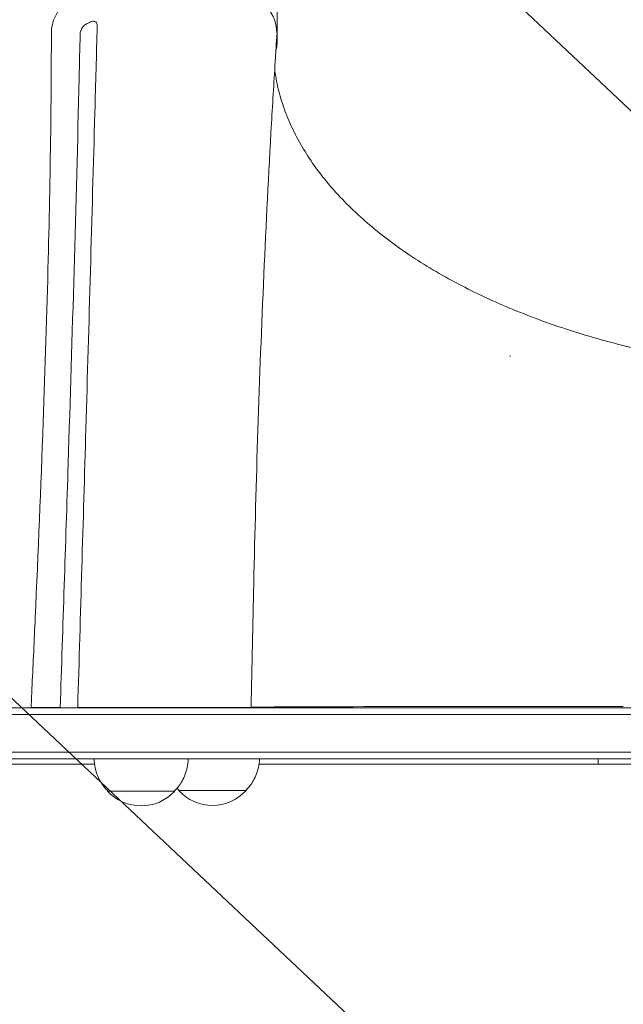
# Model space of a CAD drawing. Units: millimetres. Extents: x -7080 to 7620, y -8939 to 6891.
# Drawn here: x 4235 to 4460, y 991 to 1357 of the extents above; entities that cross this region are included whole.
import ezdxf

# ---------------------------------------------------------------- set-up
doc = ezdxf.new("R2010")
doc.units = ezdxf.units.MM
doc.header["$LTSCALE"] = 20
doc.linetypes.add('HIDDEN', pattern=[9.525, 6.35, -3.175])
for name, color, linetype in [('2d', 230, 'Continuous'), ('EN-Free_Space', 10, 'HIDDEN'), ('EN-Free_Space_Hatch', 10, 'HIDDEN')]:
    doc.layers.add(name, color=color, linetype=linetype)

msp = doc.modelspace()

# ---------------------------------------------------------------- hatches: boundary and pattern name
at = {"layer": 'EN-Free_Space_Hatch'}
h = msp.add_hatch(dxfattribs=at)
h.set_pattern_fill('ANSI31', color=256, scale=100)
h.set_pattern_definition([(136.7138, (2744.73, 3377.63), (-217.6916, -231.12), [])])
edge = h.paths.add_edge_path()
edge.add_line((5552.22, 1101.52), (5552.22, 1720.87))
edge.add_arc((3561.25, 1720.87), 1990.97, 0, 42.57984)
edge.add_arc((5852.78, 3826.54), 1121.1, 184.15082, 222.57984, ccw=False)
edge.add_line((4734.62, 3745.4), (4699.44, 4921.08))
edge.add_arc((3699.89, 4891.18), 1000, 1.71381, 181.71381)
edge.add_line((2700.34, 4861.27), (2744.73, 3377.63))
edge.add_arc((5036.57, 3446.2), 2292.87, 181.71381, 229.65588)
edge.add_line((3552.22, 1698.65), (3552.22, 1101.52))
edge.add_arc((4552.22, 1101.52), 1000, 180, 360)
edge = h.paths.add_edge_path()
edge.add_arc((5247.81, -714.02), 500, 0, 360)
edge = h.paths.add_edge_path()
edge.add_line((-3502.47, -5902.45), (-4343.04, -7358.36))
edge.add_arc((-5209.06, -6858.36), 1000, 240, 330, ccw=False)
edge.add_arc((-5209.06, -6858.36), 1000, 150, 240, ccw=False)
edge.add_line((-6075.09, -6358.36), (-5234.52, -4902.45))
edge.add_line((-5234.52, -4902.45), (-3502.47, -5902.45))

# ---------------------------------------------------------------- linework, layer by layer
at = {"layer": '2d', "lineweight": 0}
for p, q in [((4331.28, 1349.18), (4331.28, 1374.34)), ((4065.28, 1101), (5038.9, 1101)), ((4244.06, 1101), (4244.06, 1101.17)), ((4317.1, 1101), (4317.1, 1101.17)), ((4330.13, 1101.3), (4330.16, 1101.37)), ((4063.62, 1098.5), (5040.56, 1098.5)), ((5040.15, 1084.5), (4064.03, 1084.5)), ((5040.09, 1082), (4064.09, 1082)), ((4263.23, 1080), (4115.34, 1080)), ((4779.83, 1080), (4324.5, 1080))]:
    msp.add_line(p, q, dxfattribs=at)
for centre in [(4280.59, 1081.52), (4307.16, 1081.71)]:
    msp.add_arc(centre, 17, 222.668, 317.332, dxfattribs=at)
for centre, major_axis, ratio, start_param, end_param in [((4289.16, 1352.44), (42, -0.01), 0.565497, -0.004249, 3.140374), ((4289.78, 1349.18), (41.5, 0), 0.544639, -0.158297, 0.102584), ((4552.78, 1336.25), (234, 0), 0.544639, -2.184687, -2.183749), ((4280.59, 1082), (-17.5, 0), 0.001103, 0.013568, 3.128024), ((4280.59, 1070), (-12.5, 0), 0.001103, -0.000437, 3.295533), ((4280.59, 1070), (-12.5, 0), 0.001103, -0.15394, -0.000437), ((4280.59, 1070), (-12.35, 0), 0.001103, 0.001135, 1.570359), ((4280.59, 1070), (12.35, 0), 0.001103, -1.571234, -0.001135), ((4307.16, 1070.19), (-12.5, 0), 0.001103, -0.000437, 3.295533), ((4307.16, 1070.19), (-12.5, 0), 0.001103, -0.15394, -0.000437), ((4307.16, 1070.19), (-12.35, 0), 0.001103, 0.001135, 1.570359), ((4307.16, 1070.19), (12.35, 0), 0.001103, -1.571234, -0.001135)]:
    msp.add_ellipse(centre, major_axis=major_axis, ratio=ratio, start_param=start_param, end_param=end_param, dxfattribs=at)
at = {"layer": '2d', "lineweight": 0, "extrusion": (0, 0, -1)}
msp.add_ellipse((4460.16, 1101.37), major_axis=(-130, 0), ratio=0.001103, start_param=0.000437, end_param=1.571234, dxfattribs=at)
at = {"layer": '2d', "lineweight": 0}
for points in [[(4258.1, 1353.18), (4258.13, 1353.26), (4258.16, 1353.34), (4258.19, 1353.42)], [(4261.76, 1356.52), (4261.19, 1356.24), (4260.64, 1355.96), (4260.1, 1355.67)], [(4263.36, 1322.75), (4263.65, 1333.53), (4263.95, 1344.32), (4264.24, 1355.11)], [(4257.86, 1351.95), (4257.75, 1346.53), (4257.63, 1341.11), (4257.5, 1335.69)], [(4256.97, 1101.15), (4257.99, 1135.75), (4259, 1170.35), (4260, 1204.97)], [(4253.41, 1191.97), (4252.44, 1161.69), (4251.44, 1131.42), (4250.43, 1101.15)], [(4250.49, 1101), (4250.47, 1101.05), (4250.45, 1101.1), (4250.43, 1101.15)], [(4256.97, 1101.15), (4256.98, 1101.1), (4256.98, 1101.05), (4256.99, 1101)], [(4321.59, 1101.27), (4324.02, 1101.28), (4326.67, 1101.29), (4329.56, 1101.3)], [(4330.13, 1101.3), (4330.13, 1101.3), (4329.94, 1101.3), (4329.56, 1101.3)], [(4450.77, 1082), (4450.79, 1081.32), (4450.86, 1080.65), (4450.96, 1080)], [(4293.96, 1071.08), (4294.25, 1070.75), (4294.54, 1070.46), (4294.81, 1070.19)]]:
    msp.add_open_spline(points, degree=3, dxfattribs=at)
for points, knots in [([(4258.19, 1353.42), (4258.29, 1353.66), (4258.41, 1353.9), (4258.62, 1354.24), (4258.69, 1354.35), (4258.85, 1354.56), (4258.93, 1354.66), (4259.17, 1354.96), (4259.35, 1355.13), (4259.72, 1355.44), (4259.91, 1355.57), (4260.1, 1355.67)], [0.006604811, 0.006604811, 0.006604811, 0.006604811, 0.007398247, 0.007398247, 0.007794965, 0.007794965, 0.008191683, 0.008191683, 0.008985119, 0.008985119, 0.009778555, 0.009778555, 0.009778555, 0.009778555]), ([(4261.76, 1356.52), (4261.98, 1356.62), (4262.2, 1356.7), (4262.52, 1356.76), (4262.63, 1356.77), (4262.84, 1356.77), (4262.94, 1356.77), (4263.23, 1356.72), (4263.41, 1356.66), (4263.65, 1356.51), (4263.73, 1356.45), (4263.86, 1356.31), (4263.92, 1356.24), (4263.98, 1356.16)], [0, 0, 0, 0, 0.000861749, 0.000861749, 0.001292624, 0.001292624, 0.001723498, 0.001723498, 0.002585247, 0.002585247, 0.003016122, 0.003016122, 0.003446997, 0.003446997, 0.003446997, 0.003446997]), ([(4263.98, 1356.16), (4264.07, 1356.02), (4264.14, 1355.86), (4264.23, 1355.5), (4264.25, 1355.31), (4264.24, 1355.11)], [0, 0, 0, 0, 0.000729907, 0.000729907, 0.001459815, 0.001459815, 0.001459815, 0.001459815]), ([(4239.59, 1101.19), (4239.72, 1103.97), (4239.85, 1106.76), (4240.37, 1117.88), (4240.76, 1126.22), (4242.22, 1158.94), (4243.24, 1183.26), (4244.85, 1227.74), (4245.49, 1247.93), (4246.41, 1285), (4246.73, 1301.91), (4247.06, 1330.02), (4247.14, 1341.25), (4247.16, 1352.48)], [0, 0, 0, 0, 10.000001, 10.000001, 40.000035, 40.000035, 127.807412, 127.807412, 201.337191, 201.337191, 263.354534, 263.354534, 304.578503, 304.578503, 304.578503, 304.578503]), ([(4257.86, 1351.95), (4257.87, 1352.14), (4257.89, 1352.34), (4257.97, 1352.75), (4258.03, 1352.97), (4258.1, 1353.18)], [0.018089563, 0.018089563, 0.018089563, 0.018089563, 0.018773243, 0.018773243, 0.019456923, 0.019456923, 0.019456923, 0.019456923]), ([(4331.05, 1350.19), (4330.91, 1347.92), (4330.76, 1345.65), (4330.12, 1335.17), (4329.63, 1326.97), (4328.09, 1299.99), (4327.14, 1281.24), (4325.45, 1243.19), (4324.72, 1223.87), (4323.47, 1185.47), (4322.96, 1166.38), (4322.17, 1131.91), (4321.86, 1116.57), (4321.59, 1101.19)], [1.692993, 1.692993, 1.692993, 1.692993, 10.000004, 10.000004, 40.000101, 40.000101, 108.826005, 108.826005, 179.569456, 179.569456, 249.052842, 249.052842, 304.596815, 304.596815, 304.596815, 304.596815]), ([(4330.34, 1338.71), (4330.45, 1337.89), (4330.57, 1337.07), (4331.14, 1333.79), (4331.69, 1331.33), (4333.08, 1326.44), (4333.91, 1324), (4335.83, 1319.17), (4336.92, 1316.77), (4339.36, 1312.02), (4340.71, 1309.67), (4343.66, 1305.01), (4345.26, 1302.71), (4348.7, 1298.17), (4350.55, 1295.93), (4354.47, 1291.51), (4356.56, 1289.34), (4360.96, 1285.06), (4363.27, 1282.96), (4368.12, 1278.83), (4370.66, 1276.81), (4375.96, 1272.85), (4378.71, 1270.91), (4384.43, 1267.14), (4387.39, 1265.29), (4393.51, 1261.71), (4396.68, 1259.97), (4403.18, 1256.59), (4406.53, 1254.95), (4413.4, 1251.79), (4416.92, 1250.27), (4424.13, 1247.35), (4427.81, 1245.94), (4435.33, 1243.26), (4439.17, 1241.98), (4446.98, 1239.56), (4450.95, 1238.41), (4459.02, 1236.25), (4463.12, 1235.23), (4471.42, 1233.34), (4475.63, 1232.46), (4484.14, 1230.85), (4488.44, 1230.12), (4497.12, 1228.8), (4501.5, 1228.21), (4510.32, 1227.18), (4514.77, 1226.73), (4523.7, 1226), (4528.2, 1225.71), (4537.22, 1225.27), (4541.74, 1225.13), (4548.26, 1225.03), (4550.25, 1225.02), (4552.25, 1225.02)], [7.588229, 7.588229, 7.588229, 7.588229, 12.197177, 12.197177, 26.097862, 26.097862, 39.931905, 39.931905, 53.683723, 53.683723, 67.342053, 67.342053, 80.917097, 80.917097, 94.414535, 94.414535, 107.867547, 107.867547, 121.272816, 121.272816, 134.651537, 134.651537, 148.018879, 148.018879, 161.368281, 161.368281, 174.724453, 174.724453, 188.082637, 188.082637, 201.452258, 201.452258, 214.829516, 214.829516, 228.227105, 228.227105, 241.634799, 241.634799, 255.069548, 255.069548, 268.53116, 268.53116, 282.006479, 282.006479, 295.516027, 295.516027, 309.045437, 309.045437, 322.608273, 322.608273, 336.200367, 336.200367, 342.17339, 342.17339, 342.17339, 342.17339]), ([(4257.5, 1335.69), (4256.95, 1311.7), (4256.3, 1287.73), (4254.91, 1239.83), (4254.17, 1215.9), (4253.41, 1191.97)], [0.024604, 0.024604, 0.024604, 0.024604, 0.111557, 0.111557, 0.1985099, 0.1985099, 0.1985099, 0.1985099]), ([(4260, 1204.97), (4260.57, 1224.59), (4261.14, 1244.2), (4262.26, 1283.46), (4262.81, 1303.1), (4263.36, 1322.75)], [0.1257792, 0.1257792, 0.1257792, 0.1257792, 0.197038, 0.197038, 0.2682968, 0.2682968, 0.2682968, 0.2682968]), ([(4263.09, 1082), (4263.1, 1080.85), (4263.24, 1079.7), (4263.7, 1077.54), (4264.03, 1076.54), (4264.78, 1074.73), (4265.21, 1073.92), (4266.09, 1072.51), (4266.54, 1071.9), (4267.41, 1070.84), (4267.84, 1070.39), (4268.24, 1070)], [3.141605, 3.141605, 3.141605, 3.141605, 3.14182949, 3.14182949, 3.14205398, 3.14205398, 3.14227847, 3.14227847, 3.142502959, 3.142502959, 3.142727449, 3.142727449, 3.142727449, 3.142727449]), ([(4292.94, 1070), (4293.34, 1070.39), (4293.77, 1070.84), (4294.64, 1071.9), (4295.09, 1072.51), (4295.97, 1073.92), (4296.4, 1074.73), (4297.15, 1076.54), (4297.48, 1077.54), (4297.94, 1079.7), (4298.08, 1080.85), (4298.09, 1082)], [6.282050512, 6.282050512, 6.282050512, 6.282050512, 6.282275001, 6.282275001, 6.282499491, 6.282499491, 6.282723981, 6.282723981, 6.282948471, 6.282948471, 6.283172961, 6.283172961, 6.283172961, 6.283172961]), ([(4319.51, 1070.19), (4319.92, 1070.58), (4320.34, 1071.03), (4321.21, 1072.09), (4321.66, 1072.7), (4322.54, 1074.11), (4322.97, 1074.92), (4323.73, 1076.73), (4324.06, 1077.73), (4324.51, 1079.83), (4324.64, 1080.91), (4324.66, 1082)], [6.282050512, 6.282050512, 6.282050512, 6.282050512, 6.282275001, 6.282275001, 6.282499491, 6.282499491, 6.282723981, 6.282723981, 6.282948471, 6.282948471, 6.28316063, 6.28316063, 6.28316063, 6.28316063])]:
    msp.add_open_spline(points, degree=3, knots=knots, dxfattribs=at)
for points, weights in [([(4239.59, 1101.19), (4239.59, 1101.18), (4241.17, 1101.17), (4244.06, 1101.17)], [0.876060944566, 0.89875548802, 0.940068506498, 1]), ([(4250.43, 1101.15), (4247.9, 1101.16), (4245.76, 1101.16), (4244.06, 1101.17)], [1, 0.993800010402, 0.993800010402, 1]), ([(4317.1, 1101.17), (4304.9, 1101.13), (4278.88, 1101.13), (4256.97, 1101.15)], [1, 0.770221204078, 0.770221204078, 1]), ([(4317.1, 1101.17, 5469.09), (4320.02, 1101.17, 5469.09), (4321.59, 1101.18, 5469.09), (4321.59, 1101.19, 5469.09)], [1, 0.954364600477, 0.927046333253, 0.918045198329])]:
    msp.add_rational_spline(points, weights, degree=3, dxfattribs=at)
at = {"layer": 'EN-Free_Space', "flags": 128}
msp.add_lwpolyline([(5552.22, 1101.52), (5552.22, 1720.87, 0.187957), (5027.27, 3067.99, -0.169268), (4734.62, 3745.4), (4699.44, 4921.08, 1), (2700.34, 4861.27), (2744.73, 3377.63, 0.212292), (3552.22, 1698.65), (3552.22, 1101.52, 1), (5552.22, 1101.52, 1)], format="xyb", dxfattribs=at)
msp.add_lwpolyline([(5552.22, 1101.52), (5552.22, 1720.87, 0.187957), (5027.27, 3067.99, -0.169268), (4734.62, 3745.4), (4699.44, 4921.08, 1), (2700.34, 4861.27), (2744.73, 3377.63, 0.212292), (3552.22, 1698.65), (3552.22, 1101.52, 1), (5552.22, 1101.52, 1)], format="xyb", dxfattribs=at)

doc.saveas('drawing.dxf')
